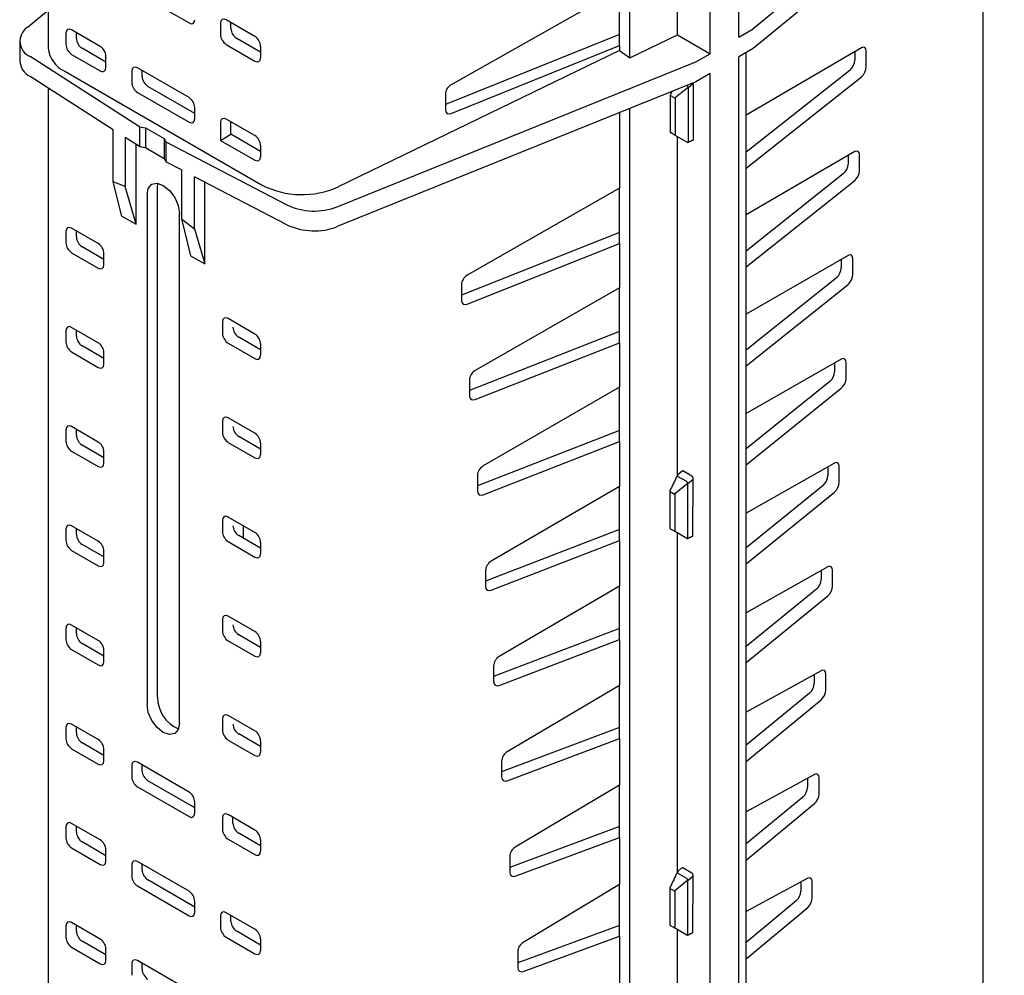
# Model space of a CAD drawing. Extents: x 8 to 2105, y 18 to 1484.
# Drawn here: x 1281 to 1343, y 363 to 424 of the extents above; entities that cross this region are included whole.
import ezdxf

# ---------------------------------------------------------------- set-up
doc = ezdxf.new("R2010")
doc.units = 0
doc.header["$LTSCALE"] = 7
doc.header["$MEASUREMENT"] = 0
doc.layers.add('DUENN-18', color=94, linetype='CONTINUOUS')

msp = doc.modelspace()

# ---------------------------------------------------------------- linework, layer by layer
at = {"layer": 'DUENN-18'}
for p, q in [((1326.406, 422.774), (1326.406, 522.824)), ((1324.577, 421.719), (1324.577, 521.769)), ((1319.454, 421.455), (1319.454, 519.541)), ((1322.49, 422.925), (1322.49, 441.78)), ((1343.347, 436.505), (1327.328, 423.306)), ((1343.347, 435.239), (1327.328, 422.04)), ((1288.028, 425.58), (1291.32, 423.679)), ((1318.789, 425.813), (1308.043, 419.741)), ((1318.789, 422.233), (1318.789, 425.813)), ((1280.98, 423.386), (1282.338, 424.504)), ((1293.328, 423.665), (1293.328, 422.939)), ((1295.522, 422.819), (1293.693, 423.876)), ((1293.996, 423.324), (1293.996, 423.7)), ((1283.461, 423.033), (1283.461, 422.307)), ((1285.655, 422.186), (1283.825, 423.243)), ((1284.129, 422.692), (1284.129, 423.068)), ((1318.789, 422.952), (1307.676, 418.472)), ((1319.454, 421.455), (1322.49, 422.925)), ((1322.49, 422.925), (1324.577, 421.719)), ((1326.406, 422.774), (1327.328, 423.306)), ((1293.693, 422.308), (1295.522, 421.251)), ((1295.886, 421.812), (1294.36, 422.693)), ((1283.825, 421.676), (1285.655, 420.619)), ((1286.019, 421.179), (1284.493, 422.061)), ((1295.886, 422.188), (1295.886, 421.462)), ((1318.789, 421.912), (1300.836, 413.221)), ((1308.043, 417.9), (1318.789, 422.233)), ((1318.789, 422.233), (1318.789, 421.912)), ((1318.789, 421.912), (1319.454, 421.455)), ((1323.66, 421.19), (1324.577, 421.719)), ((1327.328, 422.04), (1326.406, 421.508)), ((1334.234, 422.093), (1326.868, 417.791)), ((1326.868, 326.053), (1326.868, 421.774)), ((1333.807, 421.844), (1333.807, 421.304)), ((1334.541, 420.88), (1334.541, 421.883)), ((1288.159, 417.051), (1281.176, 421.531)), ((1286.019, 420.829), (1286.019, 421.555)), ((1300.781, 411.948), (1323.66, 421.19)), ((1326.406, 325.151), (1326.406, 421.508)), ((1283.397, 420.596), (1295.951, 413.345)), ((1287.664, 420.605), (1287.664, 419.879)), ((1291.32, 418.914), (1288.028, 420.815)), ((1288.331, 420.264), (1288.331, 420.64)), ((1324.577, 420.453), (1323.66, 419.923)), ((1324.577, 324.096), (1324.577, 420.453)), ((1333.5, 420.672), (1326.868, 415.425)), ((1286.481, 416.861), (1281.176, 420.265)), ((1323.66, 419.923), (1300.781, 410.681)), ((1323.184, 419.567), (1323.511, 419.847)), ((1323.51, 416.227), (1323.511, 419.863)), ((1326.868, 414.421), (1334.234, 420.248)), ((1288.028, 419.248), (1291.32, 417.347)), ((1291.684, 417.907), (1288.695, 419.633)), ((1307.676, 419.142), (1307.676, 418.143)), ((1323.183, 419.572), (1322.353, 418.902)), ((1323.111, 419.688), (1323.097, 419.696)), ((1323.184, 416.111), (1323.184, 419.561)), ((1322.259, 418.918), (1322.061, 419.032)), ((1322.353, 418.902), (1322.353, 416.578)), ((1291.684, 417.557), (1291.684, 418.283)), ((1318.789, 417.956), (1318.789, 413.125)), ((1319.454, 321.776), (1319.454, 418.224)), ((1293.328, 417.333), (1293.328, 416.186)), ((1295.522, 416.486), (1293.693, 417.543)), ((1293.996, 416.571), (1293.996, 417.368)), ((1286.481, 413.545), (1286.481, 416.861)), ((1288.159, 417.051), (1288.54, 416.992)), ((1288.159, 417.051), (1288.159, 415.784)), ((1288.54, 416.992), (1289.735, 416.302)), ((1288.54, 416.992), (1288.54, 415.725)), ((1322.281, 416.547), (1322.083, 416.662)), ((1287.245, 416.371), (1287.245, 413.237)), ((1288.159, 415.784), (1287.245, 416.371)), ((1289.735, 416.302), (1289.836, 416.084)), ((1289.735, 416.302), (1289.735, 415.035)), ((1289.836, 416.084), (1297.569, 412.062)), ((1289.836, 416.084), (1289.836, 414.817)), ((1293.328, 416.186), (1293.996, 416.571)), ((1293.328, 416.186), (1295.522, 414.919)), ((1295.886, 415.479), (1293.996, 416.571)), ((1323.127, 416.059), (1322.281, 416.547)), ((1322.49, 394.818), (1322.49, 416.451)), ((1287.938, 410.827), (1287.938, 415.926)), ((1288.159, 415.784), (1288.54, 415.725)), ((1288.54, 415.725), (1289.735, 415.035)), ((1295.886, 415.856), (1295.886, 415.129)), ((1333.804, 415.467), (1326.868, 411.442)), ((1289.735, 415.035), (1289.836, 414.817)), ((1290.828, 414.301), (1289.836, 414.817)), ((1333.376, 415.218), (1333.376, 414.674)), ((1334.11, 414.25), (1334.11, 415.256)), ((1290.828, 414.301), (1290.828, 411.168)), ((1287.245, 413.237), (1286.481, 413.545)), ((1287.024, 411.355), (1286.481, 413.545)), ((1291.676, 410.544), (1291.676, 413.86)), ((1297.569, 410.795), (1291.676, 413.86)), ((1292.323, 408.294), (1292.323, 413.523)), ((1333.071, 414.043), (1326.868, 409.112)), ((1326.868, 408.105), (1333.804, 413.619)), ((1287.938, 410.827), (1287.245, 413.237)), ((1289.309, 413.17), (1289.336, 413.437)), ((1289.309, 380.635), (1289.309, 413.17)), ((1318.789, 413.125), (1309.068, 407.575)), ((1318.789, 409.592), (1318.789, 413.125)), ((1288.641, 412.711), (1288.641, 380.176)), ((1287.024, 411.355), (1287.938, 410.827)), ((1290.706, 378.983), (1290.706, 411.518)), ((1290.828, 411.168), (1291.676, 410.544)), ((1290.828, 411.168), (1291.41, 408.821)), ((1283.461, 410.368), (1283.461, 409.642)), ((1285.527, 409.595), (1283.825, 410.578)), ((1284.129, 410.027), (1284.129, 410.403)), ((1291.676, 410.544), (1292.323, 408.294)), ((1318.789, 410.307), (1308.702, 406.3)), ((1285.891, 408.588), (1284.493, 409.396)), ((1309.068, 405.73), (1318.789, 409.592)), ((1318.789, 409.592), (1318.789, 406.78)), ((1283.825, 409.011), (1285.527, 408.028)), ((1285.891, 408.238), (1285.891, 408.965)), ((1291.41, 408.821), (1292.323, 408.294)), ((1333.375, 408.84), (1326.868, 405.092)), ((1332.945, 408.593), (1332.945, 408.044)), ((1333.679, 407.62), (1333.679, 408.629)), ((1332.641, 407.414), (1326.868, 402.8)), ((1308.702, 406.977), (1308.702, 405.974)), ((1318.789, 406.78), (1309.58, 401.491)), ((1318.789, 403.272), (1318.789, 406.78)), ((1326.868, 401.79), (1333.375, 406.991)), ((1295.522, 403.822), (1293.82, 404.805)), ((1283.461, 404.036), (1283.461, 403.31)), ((1285.527, 403.263), (1283.825, 404.246)), ((1284.129, 403.695), (1284.129, 404.071)), ((1293.456, 404.595), (1293.456, 403.869)), ((1295.886, 402.815), (1294.488, 403.623)), ((1318.789, 403.985), (1309.216, 400.214)), ((1285.891, 402.256), (1284.493, 403.064)), ((1293.82, 403.238), (1295.522, 402.255)), ((1295.886, 403.191), (1295.886, 402.465)), ((1309.58, 399.644), (1318.789, 403.272)), ((1318.789, 403.272), (1318.789, 400.433)), ((1283.825, 402.679), (1285.527, 401.696)), ((1285.891, 401.906), (1285.891, 402.632)), ((1332.945, 402.214), (1326.868, 398.741)), ((1332.515, 401.968), (1332.515, 401.414)), ((1333.248, 400.99), (1333.248, 402.002)), ((1309.216, 400.894), (1309.216, 399.889)), ((1318.789, 400.433), (1310.092, 395.408)), ((1318.789, 396.954), (1318.789, 400.433)), ((1332.211, 400.785), (1326.868, 396.49)), ((1326.868, 395.477), (1332.945, 400.362)), ((1295.522, 397.49), (1293.82, 398.473)), ((1285.527, 396.931), (1283.825, 397.914)), ((1293.456, 398.262), (1293.456, 397.536)), ((1283.461, 397.704), (1283.461, 396.977)), ((1284.129, 397.362), (1284.129, 397.739)), ((1295.886, 396.483), (1294.488, 397.29)), ((1318.789, 397.664), (1309.729, 394.127)), ((1327.646, 397.139), (1327.75, 397.199)), ((1327.646, 397.139), (1327.646, 397.116)), ((1285.891, 395.924), (1284.493, 396.732)), ((1293.82, 396.905), (1295.522, 395.922)), ((1295.886, 396.859), (1295.886, 396.133)), ((1310.092, 393.559), (1318.789, 396.954)), ((1318.789, 396.954), (1318.789, 394.086)), ((1283.825, 396.347), (1285.527, 395.364)), ((1285.891, 395.574), (1285.891, 396.3)), ((1332.516, 395.587), (1326.868, 392.389)), ((1332.084, 395.343), (1332.084, 394.784)), ((1332.817, 394.36), (1332.817, 395.375)), ((1309.729, 394.812), (1309.729, 393.804)), ((1323.081, 394.401), (1322.499, 394.737)), ((1322.522, 394.854), (1322.799, 395.091)), ((1323.408, 394.744), (1322.823, 395.082)), ((1323.48, 390.941), (1323.481, 394.617)), ((1318.789, 394.086), (1310.604, 389.325)), ((1318.789, 390.637), (1318.789, 394.086)), ((1323.153, 394.285), (1322.323, 393.615)), ((1323.154, 394.28), (1323.481, 394.56)), ((1323.154, 390.824), (1323.154, 394.274)), ((1331.782, 394.156), (1326.868, 390.182)), ((1322.229, 393.631), (1322.031, 393.745)), ((1322.323, 393.615), (1322.323, 391.292)), ((1326.868, 389.165), (1332.516, 393.733)), ((1295.522, 391.157), (1293.82, 392.14)), ((1285.527, 390.599), (1283.825, 391.582)), ((1293.456, 391.93), (1293.456, 391.204)), ((1294.791, 390.783), (1294.791, 391.58)), ((1283.461, 391.371), (1283.461, 390.645)), ((1284.129, 391.03), (1284.129, 391.406)), ((1295.886, 390.15), (1294.488, 390.958)), ((1318.789, 391.345), (1310.242, 388.041)), ((1322.251, 391.261), (1322.052, 391.375)), ((1323.096, 390.772), (1322.251, 391.261)), ((1322.49, 369.489), (1322.49, 391.122)), ((1285.891, 389.592), (1284.493, 390.399)), ((1293.82, 390.573), (1295.522, 389.59)), ((1295.886, 390.526), (1295.886, 389.8)), ((1310.604, 387.473), (1318.789, 390.637)), ((1318.789, 390.637), (1318.789, 387.737)), ((1283.825, 390.014), (1285.527, 389.031)), ((1285.891, 389.242), (1285.891, 389.968)), ((1332.086, 388.961), (1326.868, 386.034)), ((1310.242, 388.73), (1310.242, 387.718)), ((1331.653, 388.718), (1331.653, 388.154)), ((1332.387, 387.73), (1332.387, 388.748)), ((1318.789, 387.737), (1311.116, 383.242)), ((1318.789, 384.321), (1318.789, 387.737)), ((1331.352, 387.528), (1326.868, 383.876)), ((1326.868, 382.855), (1332.086, 387.104)), ((1285.527, 384.266), (1283.825, 385.249)), ((1293.456, 385.598), (1293.456, 384.872)), ((1295.522, 384.825), (1293.82, 385.808)), ((1283.461, 385.039), (1283.461, 384.313)), ((1284.129, 384.698), (1284.129, 385.074)), ((1295.886, 383.818), (1294.488, 384.626)), ((1318.789, 385.026), (1310.756, 381.954)), ((1285.891, 383.259), (1284.493, 384.067)), ((1293.82, 384.241), (1295.522, 383.258)), ((1295.886, 384.194), (1295.886, 383.468)), ((1311.116, 381.387), (1318.789, 384.321)), ((1318.789, 384.321), (1318.789, 381.387)), ((1283.825, 383.682), (1285.527, 382.699)), ((1285.891, 382.909), (1285.891, 383.635)), ((1310.756, 382.647), (1310.756, 381.633)), ((1331.657, 382.335), (1326.868, 379.677)), ((1331.222, 382.094), (1331.222, 381.524)), ((1331.956, 381.1), (1331.956, 382.121)), ((1318.789, 381.387), (1311.627, 377.159)), ((1318.789, 378.007), (1318.789, 381.387)), ((1330.923, 380.899), (1326.868, 377.573)), ((1326.868, 376.547), (1331.657, 380.475)), ((1285.527, 377.934), (1283.825, 378.917)), ((1293.456, 379.266), (1293.456, 378.539)), ((1295.522, 378.493), (1293.82, 379.476)), ((1283.461, 378.707), (1283.461, 377.981)), ((1284.129, 378.366), (1284.129, 378.742)), ((1295.886, 377.486), (1294.488, 378.294)), ((1318.789, 378.708), (1311.269, 375.867)), ((1285.891, 376.927), (1284.493, 377.735)), ((1293.82, 377.909), (1295.522, 376.926)), ((1295.886, 377.862), (1295.886, 377.136)), ((1311.627, 375.301), (1318.789, 378.007)), ((1318.789, 378.007), (1318.789, 375.035)), ((1283.825, 377.35), (1285.527, 376.367)), ((1285.891, 376.577), (1285.891, 377.303)), ((1291.32, 374.588), (1288.028, 376.49)), ((1311.269, 376.565), (1311.269, 375.548)), ((1287.664, 376.279), (1287.664, 375.553)), ((1288.331, 375.938), (1288.331, 376.314)), ((1291.684, 373.581), (1288.695, 375.307)), ((1331.228, 375.71), (1326.868, 373.318)), ((1330.791, 375.47), (1330.791, 374.893)), ((1331.525, 374.47), (1331.525, 375.495)), ((1288.028, 374.922), (1291.32, 373.021)), ((1318.789, 375.035), (1312.139, 371.076)), ((1318.789, 371.695), (1318.789, 375.035)), ((1291.684, 373.231), (1291.684, 373.957)), ((1330.494, 374.269), (1326.868, 371.272)), ((1326.868, 370.242), (1331.228, 373.846)), ((1293.456, 372.933), (1293.456, 372.207)), ((1295.522, 372.161), (1293.82, 373.144)), ((1294.124, 372.592), (1294.124, 372.968)), ((1283.461, 372.374), (1283.461, 371.648)), ((1285.655, 371.528), (1283.825, 372.585)), ((1284.129, 372.033), (1284.129, 372.41)), ((1318.789, 372.392), (1311.783, 369.779)), ((1286.019, 370.521), (1284.493, 371.403)), ((1293.82, 371.576), (1295.522, 370.593)), ((1295.886, 371.154), (1294.488, 371.961)), ((1295.886, 371.53), (1295.886, 370.804)), ((1312.139, 369.215), (1318.789, 371.695)), ((1318.789, 371.695), (1318.789, 368.681)), ((1283.825, 371.017), (1285.655, 369.961)), ((1286.019, 370.171), (1286.019, 370.897)), ((1295.886, 371.18), (1295.867, 371.164)), ((1291.32, 368.256), (1288.028, 370.157)), ((1311.783, 370.483), (1311.783, 369.462)), ((1287.664, 369.947), (1287.664, 369.221)), ((1288.331, 369.606), (1288.331, 369.982)), ((1322.522, 369.525), (1322.799, 369.762)), ((1323.408, 369.415), (1322.823, 369.752)), ((1291.684, 367.249), (1288.695, 368.975)), ((1323.153, 368.956), (1322.323, 368.286)), ((1323.081, 369.072), (1322.499, 369.408)), ((1323.154, 368.951), (1323.481, 369.231)), ((1323.154, 365.495), (1323.154, 368.945)), ((1323.48, 365.611), (1323.481, 369.288)), ((1330.799, 369.084), (1326.868, 366.956)), ((1330.361, 368.847), (1330.361, 368.263)), ((1331.094, 367.839), (1331.094, 368.868)), ((1288.028, 368.59), (1291.32, 366.688)), ((1318.789, 368.681), (1312.65, 364.993)), ((1318.789, 365.384), (1318.789, 368.681)), ((1322.229, 368.302), (1322.031, 368.416)), ((1322.323, 368.286), (1322.323, 365.962)), ((1291.684, 366.899), (1291.684, 367.625)), ((1330.065, 367.64), (1326.868, 364.974)), ((1326.868, 363.939), (1330.799, 367.217)), ((1293.328, 366.675), (1293.328, 365.949)), ((1295.522, 365.828), (1293.693, 366.885)), ((1293.996, 366.334), (1293.996, 366.71)), ((1283.461, 366.042), (1283.461, 365.316)), ((1285.655, 365.196), (1283.825, 366.252)), ((1284.129, 365.701), (1284.129, 366.077)), ((1295.886, 364.821), (1294.36, 365.703)), ((1318.789, 366.077), (1312.296, 363.692)), ((1322.251, 365.931), (1322.052, 366.046)), ((1323.096, 365.443), (1322.251, 365.931)), ((1322.49, 350.492), (1322.49, 365.793)), ((1293.693, 365.318), (1295.522, 364.261)), ((1295.886, 365.197), (1295.886, 364.471)), ((1312.65, 363.128), (1318.789, 365.384)), ((1318.789, 365.384), (1318.789, 362.325)), ((1283.825, 364.685), (1285.655, 363.628)), ((1286.019, 364.189), (1284.493, 365.07)), ((1286.019, 363.839), (1286.019, 364.565)), ((1291.32, 361.923), (1288.028, 363.825)), ((1312.296, 364.401), (1312.296, 363.377)), ((1287.664, 363.615), (1287.664, 362.889)), ((1288.331, 363.274), (1288.331, 363.65))]:
    msp.add_line(p, q, dxfattribs=at)
at = {"layer": 'DUENN-18', "flags": 128}
for points in [[(1322.353, 416.578), (1322.343, 416.569), (1322.333, 416.56), (1322.323, 416.553), (1322.314, 416.548), (1322.304, 416.545), (1322.296, 416.544), (1322.288, 416.545), (1322.281, 416.547)], [(1288.641, 412.711), (1288.72, 413.122), (1288.944, 413.38), (1289.279, 413.445), (1289.674, 413.307), (1290.069, 412.988), (1290.404, 412.536), (1290.628, 412.02), (1290.706, 411.518)], [(1322.751, 395.05), (1322.751, 395.05)], [(1322.798, 395.091), (1322.809, 395.088), (1322.823, 395.082)], [(1322.323, 391.292), (1322.313, 391.282), (1322.303, 391.273), (1322.293, 391.266), (1322.283, 391.261), (1322.274, 391.258), (1322.265, 391.257), (1322.258, 391.258), (1322.251, 391.261)], [(1290.706, 378.983), (1290.628, 378.572), (1290.404, 378.315), (1290.069, 378.25), (1289.674, 378.387), (1289.279, 378.706), (1288.944, 379.158), (1288.72, 379.674), (1288.641, 380.176)], [(1322.751, 369.721), (1322.751, 369.721)], [(1322.798, 369.761), (1322.809, 369.759), (1322.823, 369.752)], [(1322.323, 365.962), (1322.313, 365.953), (1322.303, 365.944), (1322.293, 365.937), (1322.283, 365.932), (1322.274, 365.929), (1322.265, 365.928), (1322.258, 365.929), (1322.251, 365.931)]]:
    msp.add_lwpolyline(points, dxfattribs=at)
at = {"layer": 'DUENN-18'}
for centre, radius, start, end in [((1281.602, 422.514), 1.071, 125.49585, 246.54079), ((1284.13, 422.24), 1.8, 185.32209, 245.97443), ((1281.72, 421.346), 1.21, 183.93327, 243.28636), ((1322.081, 419.079), 0.0503, 184.6164, 246.73012), ((1322.332, 419.057), 0.157, 242.48969, 277.66343), ((1298.522, 418.346), 5.624, 242.79497, 294.29779), ((1299.308, 415.76), 4.087, 244.8115, 291.12456), ((1299.308, 414.494), 4.087, 244.8115, 291.12456), ((1323.322, 394.61), 0.159, 2.60328, 57.37762), ((1322.051, 393.792), 0.0503, 184.6164, 246.73012), ((1322.302, 393.77), 0.157, 242.48969, 277.66343), ((1291.487, 380.637), 2.178, 180.04566, 247.38526), ((1323.322, 369.281), 0.159, 2.60328, 57.37762), ((1322.051, 368.463), 0.0503, 184.6164, 246.73012), ((1322.302, 368.441), 0.157, 242.48969, 277.66343)]:
    msp.add_arc(centre, radius, start, end, dxfattribs=at)
for centre, major_axis, ratio, start_param, end_param in [((1291.317, 424.104), (-0.26, 0.451), 0.572842, 2.360219, 3.923419), ((1293.695, 423.45), (-0.26, 0.451), 0.572842, 5.501812, 7.065012), ((1283.828, 422.818), (-0.26, 0.451), 0.572842, 5.501812, 7.065012), ((1293.695, 422.731), (-0.258, 0.448), 0.581611, 0.78943, 2.35263), ((1294.363, 423.116), (-0.258, 0.448), 0.581611, 0.78943, 2.35263), ((1283.828, 422.098), (-0.258, 0.448), 0.581611, 0.78943, 2.35263), ((1284.496, 422.483), (-0.258, 0.448), 0.581611, 0.78943, 2.35263), ((1295.519, 422.397), (-0.258, 0.448), 0.581611, 3.931023, 5.494223), ((1285.652, 421.764), (-0.258, 0.448), 0.581611, 3.931023, 5.494223), ((1334.207, 421.654), (0.227, 0.465), 0.525202, 5.461192, 6.950365), ((1295.519, 421.677), (-0.26, 0.451), 0.572842, 2.360219, 3.923419), ((1333.473, 421.074), (0.227, 0.465), 0.525202, 3.97202, 5.461192), ((1285.652, 421.044), (-0.26, 0.451), 0.572842, 2.360219, 3.923419), ((1288.031, 420.39), (-0.26, 0.451), 0.572842, 5.501812, 7.065012), ((1334.207, 420.65), (0.227, 0.465), 0.525202, 3.97202, 5.461192), ((1288.031, 419.67), (-0.258, 0.448), 0.581611, 0.78943, 2.35263), ((1288.698, 420.055), (-0.258, 0.448), 0.581611, 0.78943, 2.35263), ((1308.073, 419.335), (0.295, 0.426), 0.625425, 0.913528, 2.408237), ((1323.031, 419.549), (0.08, 0.139), 0.524742, 6.035109, 6.283157), ((1323.002, 419.529), (0.182, 0.04), 0.446235, 6.184542, 6.318637), ((1291.317, 418.492), (-0.258, 0.448), 0.581611, 3.931023, 5.494223), ((1308.073, 418.336), (0.295, 0.426), 0.625425, 2.408237, 3.902947), ((1291.317, 417.772), (-0.26, 0.451), 0.572842, 2.360219, 3.923419), ((1293.695, 417.118), (-0.26, 0.451), 0.572842, 5.501812, 7.065012), ((1295.519, 416.064), (-0.258, 0.448), 0.581611, 3.931023, 5.494223), ((1323.002, 416.101), (0.183, 0.013), 0.461886, 6.116972, 6.251067), ((1333.776, 415.026), (0.227, 0.465), 0.525202, 5.461192, 6.947283), ((1295.519, 415.345), (-0.26, 0.451), 0.572842, 2.360219, 3.923419), ((1333.042, 414.444), (0.227, 0.465), 0.525202, 3.975101, 5.461192), ((1333.776, 414.021), (0.227, 0.465), 0.525202, 3.975101, 5.461192), ((1283.828, 410.153), (-0.26, 0.451), 0.572842, 5.501812, 7.065012), ((1284.496, 409.818), (-0.258, 0.448), 0.581611, 0.78943, 2.35263), ((1283.828, 409.433), (-0.258, 0.448), 0.581611, 0.78943, 2.35263), ((1285.524, 409.173), (-0.258, 0.448), 0.581611, 3.931023, 5.494223), ((1333.345, 408.399), (0.227, 0.465), 0.525202, 5.461192, 6.943961), ((1285.524, 408.453), (-0.26, 0.451), 0.572842, 2.360219, 3.923419), ((1332.612, 407.815), (0.227, 0.465), 0.525202, 3.978424, 5.461192), ((1309.1, 407.169), (0.295, 0.426), 0.625425, 0.919065, 2.408237), ((1333.345, 407.391), (0.227, 0.465), 0.525202, 3.978424, 5.461192), ((1309.1, 406.166), (0.295, 0.426), 0.625425, 2.408237, 3.89741), ((1293.823, 404.38), (-0.26, 0.451), 0.572842, 5.501812, 7.065012), ((1283.828, 403.821), (-0.26, 0.451), 0.572842, 5.501812, 7.065012), ((1294.491, 404.045), (-0.258, 0.448), 0.581611, 0.78943, 2.35263), ((1284.496, 403.486), (-0.258, 0.448), 0.581611, 0.78943, 2.35263), ((1293.823, 403.66), (-0.258, 0.448), 0.581611, 0.78943, 2.35263), ((1295.519, 403.4), (-0.258, 0.448), 0.581611, 3.931023, 5.494223), ((1283.828, 403.101), (-0.258, 0.448), 0.581611, 0.78943, 2.35263), ((1285.524, 402.841), (-0.258, 0.448), 0.581611, 3.931023, 5.494223), ((1295.519, 402.68), (-0.26, 0.451), 0.572842, 2.360219, 3.923419), ((1332.915, 401.772), (0.227, 0.465), 0.525202, 5.461192, 6.940368), ((1285.524, 402.121), (-0.26, 0.451), 0.572842, 2.360219, 3.923419), ((1309.613, 401.087), (0.295, 0.426), 0.625425, 0.922146, 2.408237), ((1332.181, 401.185), (0.227, 0.465), 0.525202, 3.982017, 5.461192), ((1332.915, 400.761), (0.227, 0.465), 0.525202, 3.982017, 5.461192), ((1309.613, 400.081), (0.295, 0.426), 0.625425, 2.408237, 3.894328), ((1293.823, 398.047), (-0.26, 0.451), 0.572842, 5.501812, 7.065012), ((1283.828, 397.488), (-0.26, 0.451), 0.572842, 5.501812, 7.065012), ((1294.491, 397.713), (-0.258, 0.448), 0.581611, 0.78943, 2.35263), ((1284.496, 397.154), (-0.258, 0.448), 0.581611, 0.78943, 2.35263), ((1293.823, 397.328), (-0.258, 0.448), 0.581611, 0.78943, 2.35263), ((1295.519, 397.067), (-0.258, 0.448), 0.581611, 3.931023, 5.494223), ((1283.828, 396.769), (-0.258, 0.448), 0.581611, 0.78943, 2.35263), ((1285.524, 396.509), (-0.258, 0.448), 0.581611, 3.931023, 5.494223), ((1295.519, 396.348), (-0.26, 0.451), 0.572842, 2.360219, 3.923419), ((1285.524, 395.789), (-0.26, 0.451), 0.572842, 2.360219, 3.923419), ((1310.127, 395.004), (0.295, 0.426), 0.625425, 0.925469, 2.408237), ((1332.484, 395.145), (0.227, 0.465), 0.525202, 5.461192, 6.93647), ((1322.604, 394.819), (0.124, 0.062), 0.541079, 2.000059, 3.483036), ((1331.75, 394.555), (0.227, 0.465), 0.525202, 3.985914, 5.461192), ((1323, 394.262), (0.08, 0.139), 0.524742, 6.035109, 6.283157), ((1322.971, 394.242), (0.182, 0.04), 0.446235, 6.184542, 6.318637), ((1332.484, 394.131), (0.227, 0.465), 0.525202, 3.985914, 5.461192), ((1310.127, 393.996), (0.295, 0.426), 0.625425, 2.408237, 3.891006), ((1293.823, 391.715), (-0.26, 0.451), 0.572842, 5.501812, 7.065012), ((1283.828, 391.156), (-0.26, 0.451), 0.572842, 5.501812, 7.065012), ((1294.491, 391.38), (-0.258, 0.448), 0.581611, 0.78943, 2.35263), ((1284.496, 390.821), (-0.258, 0.448), 0.581611, 0.78943, 2.35263), ((1293.823, 390.995), (-0.258, 0.448), 0.581611, 0.78943, 2.35263), ((1295.519, 390.735), (-0.258, 0.448), 0.581611, 3.931023, 5.494223), ((1283.828, 390.436), (-0.258, 0.448), 0.581611, 0.78943, 2.35263), ((1285.524, 390.176), (-0.258, 0.448), 0.581611, 3.931023, 5.494223), ((1322.971, 390.814), (0.183, 0.013), 0.461886, 6.116972, 6.251067), ((1295.519, 390.015), (-0.26, 0.451), 0.572842, 2.360219, 3.923419), ((1285.524, 389.457), (-0.26, 0.451), 0.572842, 2.360219, 3.923419), ((1310.64, 388.922), (0.295, 0.426), 0.625425, 0.929062, 2.408237), ((1332.053, 388.518), (0.227, 0.465), 0.525202, 5.461192, 6.932227), ((1310.64, 387.911), (0.295, 0.426), 0.625425, 2.408237, 3.887413), ((1331.319, 387.925), (0.227, 0.465), 0.525202, 3.990158, 5.461192), ((1332.053, 387.501), (0.227, 0.465), 0.525202, 3.990158, 5.461192), ((1293.823, 385.383), (-0.26, 0.451), 0.572842, 5.501812, 7.065012), ((1283.828, 384.824), (-0.26, 0.451), 0.572842, 5.501812, 7.065012), ((1294.491, 385.048), (-0.258, 0.448), 0.581611, 0.78943, 2.35263), ((1284.496, 384.489), (-0.258, 0.448), 0.581611, 0.78943, 2.35263), ((1293.823, 384.663), (-0.258, 0.448), 0.581611, 0.78943, 2.35263), ((1295.519, 384.403), (-0.258, 0.448), 0.581611, 3.931023, 5.494223), ((1283.828, 384.104), (-0.258, 0.448), 0.581611, 0.78943, 2.35263), ((1285.524, 383.844), (-0.258, 0.448), 0.581611, 3.931023, 5.494223), ((1295.519, 383.683), (-0.26, 0.451), 0.572842, 2.360219, 3.923419), ((1285.524, 383.124), (-0.26, 0.451), 0.572842, 2.360219, 3.923419), ((1311.153, 382.84), (0.295, 0.426), 0.625425, 0.93296, 2.408237), ((1331.622, 381.892), (0.227, 0.465), 0.525202, 5.461192, 6.927591), ((1311.153, 381.826), (0.295, 0.426), 0.625425, 2.408237, 3.883515), ((1330.888, 381.294), (0.227, 0.465), 0.525202, 3.994794, 5.461192), ((1331.622, 380.871), (0.227, 0.465), 0.525202, 3.994794, 5.461192), ((1293.823, 379.05), (-0.26, 0.451), 0.572842, 5.501812, 7.065012), ((1283.828, 378.492), (-0.26, 0.451), 0.572842, 5.501812, 7.065012), ((1294.491, 378.716), (-0.258, 0.448), 0.581611, 0.78943, 2.35263), ((1284.496, 378.157), (-0.258, 0.448), 0.581611, 0.78943, 2.35263), ((1293.823, 378.331), (-0.258, 0.448), 0.581611, 0.78943, 2.35263), ((1295.519, 378.071), (-0.258, 0.448), 0.581611, 3.931023, 5.494223), ((1283.828, 377.772), (-0.258, 0.448), 0.581611, 0.78943, 2.35263), ((1285.524, 377.512), (-0.258, 0.448), 0.581611, 3.931023, 5.494223), ((1295.519, 377.351), (-0.26, 0.451), 0.572842, 2.360219, 3.923419), ((1311.667, 376.758), (0.295, 0.426), 0.625425, 0.937203, 2.408237), ((1285.524, 376.792), (-0.26, 0.451), 0.572842, 2.360219, 3.923419), ((1288.031, 376.064), (-0.26, 0.451), 0.572842, 5.501812, 7.065012), ((1288.698, 375.729), (-0.258, 0.448), 0.581611, 0.78943, 2.35263), ((1331.191, 375.265), (0.227, 0.465), 0.525202, 5.461192, 6.922504), ((1288.031, 375.344), (-0.258, 0.448), 0.581611, 0.78943, 2.35263), ((1311.667, 375.74), (0.295, 0.426), 0.625425, 2.408237, 3.879272), ((1291.317, 374.166), (-0.258, 0.448), 0.581611, 3.931023, 5.494223), ((1330.458, 374.664), (0.227, 0.465), 0.525202, 3.99988, 5.461192), ((1331.191, 374.24), (0.227, 0.465), 0.525202, 3.99988, 5.461192), ((1293.823, 372.718), (-0.26, 0.451), 0.572842, 5.501812, 7.065012), ((1283.828, 372.159), (-0.26, 0.451), 0.572842, 5.501812, 7.065012), ((1291.317, 373.446), (-0.26, 0.451), 0.572842, 2.360219, 3.923419), ((1284.496, 371.825), (-0.258, 0.448), 0.581611, 0.78943, 2.35263), ((1293.823, 371.998), (-0.258, 0.448), 0.581611, 0.78943, 2.35263), ((1294.491, 372.383), (-0.258, 0.448), 0.581611, 0.78943, 2.35263), ((1295.519, 371.738), (-0.258, 0.448), 0.581611, 3.931023, 5.494223), ((1283.828, 371.44), (-0.258, 0.448), 0.581611, 0.78943, 2.35263), ((1285.652, 371.106), (-0.258, 0.448), 0.581611, 3.931023, 5.494223), ((1295.519, 371.019), (-0.26, 0.451), 0.572842, 2.360219, 3.923419), ((1312.18, 370.676), (0.295, 0.426), 0.625425, 0.941839, 2.408237), ((1285.652, 370.386), (-0.26, 0.451), 0.572842, 2.360219, 3.923419), ((1288.031, 369.732), (-0.26, 0.451), 0.572842, 5.501812, 7.065012), ((1288.698, 369.397), (-0.258, 0.448), 0.581611, 0.78943, 2.35263), ((1322.604, 369.49), (0.124, 0.062), 0.541079, 2.000059, 3.483036), ((1288.031, 369.012), (-0.258, 0.448), 0.581611, 0.78943, 2.35263), ((1312.18, 369.655), (0.295, 0.426), 0.625425, 2.408237, 3.874636), ((1323, 368.933), (0.08, 0.139), 0.524742, 6.035109, 6.283157), ((1322.971, 368.913), (0.182, 0.04), 0.446235, 6.184542, 6.318637), ((1330.761, 368.639), (0.227, 0.465), 0.525202, 5.461192, 6.916899), ((1291.317, 367.834), (-0.258, 0.448), 0.581611, 3.931023, 5.494223), ((1330.027, 368.033), (0.227, 0.465), 0.525202, 4.005485, 5.461192), ((1330.761, 367.61), (0.227, 0.465), 0.525202, 4.005485, 5.461192), ((1293.695, 366.46), (-0.26, 0.451), 0.572842, 5.501812, 7.065012), ((1283.828, 365.827), (-0.26, 0.451), 0.572842, 5.501812, 7.065012), ((1291.317, 367.114), (-0.26, 0.451), 0.572842, 2.360219, 3.923419), ((1294.363, 366.125), (-0.258, 0.448), 0.581611, 0.78943, 2.35263), ((1293.695, 365.74), (-0.258, 0.448), 0.581611, 0.78943, 2.35263), ((1295.519, 365.406), (-0.258, 0.448), 0.581611, 3.931023, 5.494223), ((1283.828, 365.107), (-0.258, 0.448), 0.581611, 0.78943, 2.35263), ((1284.496, 365.492), (-0.258, 0.448), 0.581611, 0.78943, 2.35263), ((1285.652, 364.773), (-0.258, 0.448), 0.581611, 3.931023, 5.494223), ((1322.971, 365.485), (0.183, 0.013), 0.461886, 6.116972, 6.251067), ((1295.519, 364.686), (-0.26, 0.451), 0.572842, 2.360219, 3.923419), ((1312.694, 364.594), (0.295, 0.426), 0.625425, 0.946925, 2.408237), ((1285.652, 364.054), (-0.26, 0.451), 0.572842, 2.360219, 3.923419), ((1288.031, 363.4), (-0.26, 0.451), 0.572842, 5.501812, 7.065012), ((1288.698, 363.065), (-0.258, 0.448), 0.581611, 0.78943, 2.35263), ((1312.694, 363.569), (0.295, 0.426), 0.625425, 2.408237, 3.869549)]:
    msp.add_ellipse(centre, major_axis=major_axis, ratio=ratio, start_param=start_param, end_param=end_param, dxfattribs=at)
for points in [[(1282.338, 520.835), (1282.338, 422.073)], [(1341.99, 338.951), (1341.99, 434.12)], [(1280.512, 422.529), (1280.512, 421.263)], [(1282.338, 419.519), (1282.338, 323.206)], [(1322.132, 419.306), (1322.041, 419.12)], [(1322.031, 419.075), (1322.031, 416.751)], [(1323.154, 416.058), (1323.51, 416.227)], [(1322.484, 394.807), (1322.011, 393.833)], [(1322.001, 393.788), (1322.001, 391.465)], [(1323.123, 390.771), (1323.48, 390.941)], [(1322.484, 369.477), (1322.011, 368.504)], [(1322.001, 368.459), (1322.001, 366.135)], [(1323.123, 365.442), (1323.48, 365.611)]]:
    msp.add_open_spline(points, degree=1, dxfattribs=at)
for points, knots in [([(1322.045, 419.126), (1322.039, 419.114), (1322.032, 419.097), (1322.031, 419.079), (1322.031, 419.075)], [0, 0, 0, 0, 0.752732, 1, 1, 1, 1]), ([(1323.183, 419.572), (1323.179, 419.581), (1323.173, 419.6), (1323.156, 419.629), (1323.139, 419.655), (1323.13, 419.668), (1323.127, 419.674)], [0, 0, 0, 0, 0.2766722, 0.5537799, 0.8201982, 1, 1, 1, 1]), ([(1322.031, 416.751), (1322.031, 416.75), (1322.031, 416.738), (1322.036, 416.714), (1322.053, 416.685), (1322.071, 416.666), (1322.083, 416.662), (1322.083, 416.662)], [0, 0, 0, 0, 0.047575, 0.334092, 0.650326, 0.992466, 1, 1, 1, 1]), ([(1323.127, 416.059), (1323.132, 416.057), (1323.143, 416.053), (1323.161, 416.061), (1323.175, 416.077), (1323.18, 416.092), (1323.183, 416.099)], [0, 0, 0, 0, 0.264293, 0.528809, 0.79011, 1, 1, 1, 1]), ([(1323.153, 394.285), (1323.149, 394.295), (1323.142, 394.313), (1323.125, 394.342), (1323.109, 394.368), (1323.1, 394.381), (1323.096, 394.387)], [0, 0, 0, 0, 0.2766722, 0.5537799, 0.8201982, 1, 1, 1, 1]), ([(1322.015, 393.839), (1322.009, 393.827), (1322.001, 393.81), (1322.001, 393.792), (1322.001, 393.788)], [0, 0, 0, 0, 0.752732, 1, 1, 1, 1]), ([(1322.001, 391.465), (1322.001, 391.463), (1322, 391.451), (1322.006, 391.427), (1322.023, 391.398), (1322.04, 391.379), (1322.052, 391.375), (1322.053, 391.375)], [0, 0, 0, 0, 0.047575, 0.334092, 0.650326, 0.992466, 1, 1, 1, 1]), ([(1323.096, 390.772), (1323.102, 390.77), (1323.113, 390.766), (1323.13, 390.774), (1323.145, 390.79), (1323.15, 390.805), (1323.153, 390.812)], [0, 0, 0, 0, 0.264293, 0.528809, 0.79011, 1, 1, 1, 1]), ([(1323.153, 368.956), (1323.149, 368.965), (1323.142, 368.984), (1323.125, 369.013), (1323.109, 369.039), (1323.1, 369.052), (1323.096, 369.058)], [0, 0, 0, 0, 0.2766722, 0.5537799, 0.8201982, 1, 1, 1, 1]), ([(1322.015, 368.51), (1322.009, 368.498), (1322.001, 368.481), (1322.001, 368.463), (1322.001, 368.459)], [0, 0, 0, 0, 0.752732, 1, 1, 1, 1]), ([(1322.001, 366.135), (1322.001, 366.134), (1322, 366.122), (1322.006, 366.098), (1322.023, 366.069), (1322.04, 366.05), (1322.052, 366.046), (1322.053, 366.046)], [0, 0, 0, 0, 0.047575, 0.334092, 0.650326, 0.992466, 1, 1, 1, 1]), ([(1323.096, 365.443), (1323.102, 365.441), (1323.113, 365.437), (1323.13, 365.445), (1323.145, 365.461), (1323.15, 365.476), (1323.153, 365.483)], [0, 0, 0, 0, 0.264293, 0.528809, 0.79011, 1, 1, 1, 1])]:
    msp.add_open_spline(points, degree=3, knots=knots, dxfattribs=at)

doc.saveas('drawing.dxf')
